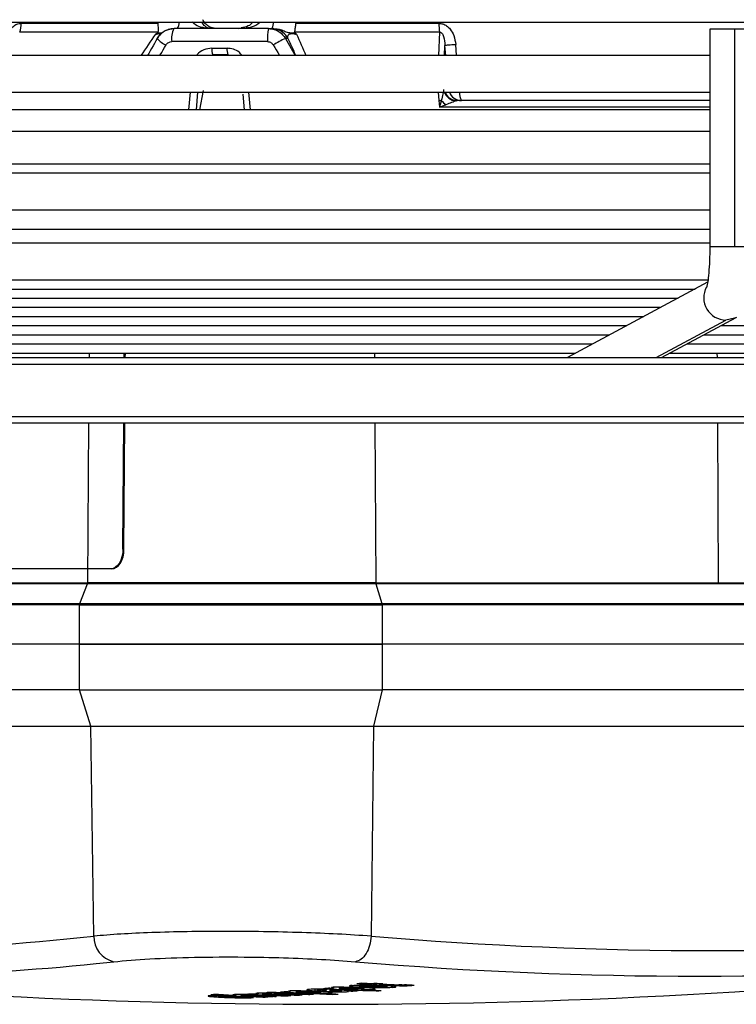
# Model space of a CAD drawing. Units: millimetres. Extents: x 5 to 414, y 3 to 291.
# Drawn here: x 161 to 165, y 96 to 101 of the extents above; entities that cross this region are included whole.
import ezdxf

# ---------------------------------------------------------------- set-up
doc = ezdxf.new("R2010")
doc.units = ezdxf.units.MM

msp = doc.modelspace()

# ---------------------------------------------------------------- linework, layer by layer
at = {"color": 7, "linetype": 'Continuous', "lineweight": 25}
for p, q in [((150.5595, 100.5601), (171.3115, 100.5601)), ((160.8742, 100.5534), (161.5694, 100.5534)), ((162.2722, 100.5534), (163.001, 100.5534)), ((161.5704, 100.508), (160.8666, 100.508)), ((161.6529, 100.5268), (161.6507, 100.5257)), ((162.1333, 100.5268), (161.6529, 100.5268)), ((162.1333, 100.5268), (162.1467, 100.5268)), ((162.1724, 100.5254), (162.1723, 100.5246)), ((163.0036, 100.508), (162.266, 100.508)), ((164.3798, 100.5234), (164.3798, 99.4156)), ((164.508, 100.5234), (164.3798, 100.5234)), ((164.6065, 100.5234), (164.508, 100.5234)), ((164.508, 99.4156), (164.508, 100.5234)), ((162.1284, 100.4601), (161.6405, 100.4601)), ((162.2326, 100.4768), (162.2194, 100.4768)), ((163.0289, 100.3901), (163.0312, 100.441)), ((164.3798, 100.3901), (156.5696, 100.3901)), ((161.8447, 100.4268), (161.9224, 100.4268)), ((161.8939, 100.3934), (161.8739, 100.3904)), ((156.5696, 100.2034), (164.3765, 100.2034)), ((161.7726, 100.2034), (161.7648, 100.1134)), ((161.8, 100.2115), (161.7827, 100.1134)), ((162.0117, 100.1134), (162.0047, 100.1934)), ((163.0013, 100.1601), (163.0043, 100.1268)), ((163.0926, 100.16), (163.0827, 100.1611)), ((164.3798, 100.1134), (158.5564, 100.1134)), ((164.3798, 100.0029), (158.0275, 100.0029)), ((164.3798, 99.8367), (157.4986, 99.8367)), ((164.3798, 99.7901), (156.5696, 99.7901)), ((156.5696, 99.6034), (164.3798, 99.6034)), ((164.3798, 99.5043), (156.5696, 99.5043)), ((164.3798, 99.4343), (156.5696, 99.4343)), ((156.679, 99.2477), (164.3723, 99.2477)), ((164.369, 99.2352), (163.6549, 98.8526)), ((156.9341, 99.2011), (164.3053, 99.2011)), ((157.1892, 99.1544), (164.2183, 99.1544)), ((157.4443, 99.1078), (164.1312, 99.1078)), ((157.6995, 99.0612), (164.0442, 99.0612)), ((164.1349, 98.8526), (164.5151, 99.0563)), ((157.9546, 99.0146), (163.9572, 99.0146)), ((164.4372, 99.0146), (169.0212, 99.0146)), ((158.2097, 98.968), (163.8702, 98.968)), ((164.3502, 98.968), (168.621, 98.968)), ((158.4648, 98.9214), (163.7832, 98.9214)), ((164.2632, 98.9214), (168.2208, 98.9214)), ((149.967, 98.8526), (178.1825, 98.8526)), ((158.7199, 98.8747), (163.6962, 98.8747)), ((161.3991, 98.8526), (161.3993, 98.8747)), ((161.4044, 98.8526), (161.4046, 98.8747)), ((164.1761, 98.8747), (167.8207, 98.8747)), ((149.967, 98.5193), (178.1825, 98.5193)), ((161.3924, 97.8768), (161.3968, 98.5193)), ((161.3977, 97.8768), (161.4021, 98.5193)), ((161.3924, 97.8768), (161.3977, 97.8768)), ((161.3308, 97.7768), (158.4088, 97.7768)), ((161.3361, 97.7768), (158.414, 97.7768)), ((161.3361, 97.7768), (161.3308, 97.7768)), ((161.2127, 97.7003), (158.5342, 97.7003)), ((159.8746, 97.7062), (161.2139, 97.7062)), ((161.1729, 97.5998), (161.2127, 97.7003)), ((162.6793, 97.7062), (164.4247, 97.7062)), ((162.6801, 97.7003), (162.7107, 97.5998)), ((166.1709, 97.7003), (162.6801, 97.7003)), ((164.4247, 97.7062), (166.17, 97.7062)), ((161.1717, 97.5939), (158.4932, 97.5939)), ((158.4943, 97.5998), (161.1728, 97.5998)), ((161.1703, 97.3934), (161.1717, 97.5939)), ((162.7107, 97.5998), (166.2015, 97.5998)), ((162.7116, 97.5939), (162.7127, 97.3934)), ((166.2024, 97.5939), (162.7116, 97.5939)), ((161.1703, 97.3934), (158.4918, 97.3934)), ((162.7127, 97.3934), (161.1703, 97.3934)), ((161.1703, 97.1601), (161.1703, 97.3934)), ((161.1704, 97.3934), (162.7127, 97.3934)), ((162.7127, 97.3934), (162.7127, 97.1601)), ((166.2034, 97.3934), (162.7127, 97.3934)), ((161.1703, 97.1601), (158.4918, 97.1601)), ((161.1703, 97.1601), (162.7127, 97.1601)), ((161.229, 96.9752), (161.1703, 97.1601)), ((162.7127, 97.1601), (162.6676, 96.9752)), ((166.2034, 97.1601), (162.7127, 97.1601)), ((158.5505, 96.9752), (161.229, 96.9752)), ((161.2438, 95.907), (161.229, 96.9752)), ((161.229, 96.9752), (162.6676, 96.9752)), ((162.6676, 96.9752), (162.6563, 95.907)), ((162.6676, 96.9752), (166.1584, 96.9752)), ((162.2349, 95.6257), (162.2453, 95.6239)), ((162.274, 95.6288), (162.274, 95.6224)), ((162.3685, 95.6374), (162.3685, 95.6288)), ((162.3819, 95.6377), (162.3819, 95.6324)), ((162.4514, 95.636), (162.4514, 95.627)), ((162.4541, 95.6442), (162.4649, 95.6421)), ((162.4628, 95.6355), (162.4628, 95.6318)), ((162.4649, 95.6457), (162.4649, 95.6421)), ((162.4936, 95.6479), (162.4936, 95.6407)), ((162.5332, 95.6245), (162.5404, 95.6255)), ((162.5333, 95.632), (162.5333, 95.6285)), ((162.5619, 95.6308), (162.5619, 95.6277)), ((162.6346, 95.6675), (162.6346, 95.6632)), ((162.6474, 95.6528), (162.6652, 95.6538)), ((162.6592, 95.6661), (162.6592, 95.6596)), ((162.673, 95.6674), (162.673, 95.6611)), ((162.6814, 95.6318), (162.6814, 95.6283)), ((162.6994, 95.6667), (162.6994, 95.664)), ((162.7351, 95.6496), (162.7351, 95.6543)), ((162.7822, 95.649), (162.7814, 95.6505)), ((161.935, 95.5999), (161.935, 95.5966)), ((161.9403, 95.6024), (161.9403, 95.6002)), ((162.0074, 95.5959), (162.0074, 95.5962)), ((162.0076, 95.5961), (162.0076, 95.596)), ((162.0687, 95.6144), (162.0803, 95.6126)), ((162.0803, 95.6164), (162.0803, 95.6126)), ((162.1046, 95.6167), (162.1046, 95.6114)), ((162.1103, 95.6115), (162.1063, 95.612)), ((162.1238, 95.618), (162.1339, 95.6162)), ((162.1339, 95.62), (162.1339, 95.6162)), ((162.1622, 95.6205), (162.1622, 95.6151)), ((162.1673, 95.6152), (162.1636, 95.6157)), ((162.1644, 95.5992), (162.1723, 95.5999)), ((162.2205, 95.6057), (162.2205, 95.6029)), ((162.2784, 95.6094), (162.2784, 95.6065)), ((162.3363, 95.6133), (162.3363, 95.6103)), ((162.4618, 95.6136), (162.4618, 95.6105))]:
    msp.add_line(p, q, dxfattribs=at)
at = {"color": 8, "linetype": 'Continuous', "lineweight": 25}
for p, q in [((161.8001, 100.559), (162.0617, 100.559)), ((163.0036, 100.508), (162.9982, 100.3901)), ((162.2194, 100.4768), (162.2695, 100.3901)), ((163.0357, 100.3901), (163.0312, 100.441)), ((163.0913, 100.3901), (163.0866, 100.445)), ((161.7339, 100.2034), (161.7261, 100.1134)), ((162.0417, 100.1134), (162.0338, 100.2034)), ((162.9973, 100.2034), (163.0013, 100.1601)), ((164.508, 99.4156), (164.3798, 99.4156)), ((164.6065, 99.4156), (164.508, 99.4156)), ((164.1069, 98.8526), (164.4626, 99.0432)), ((161.2218, 98.8526), (161.222, 98.8747)), ((162.6731, 98.8747), (162.6732, 98.8526)), ((164.4186, 98.8526), (164.4184, 98.8747)), ((149.9406, 98.8193), (178.2158, 98.8193)), ((149.9406, 98.5526), (178.2158, 98.5526)), ((161.2139, 97.7062), (161.2195, 98.5193)), ((162.675, 98.5193), (162.6793, 97.7062)), ((164.4247, 97.7062), (164.4203, 98.5193)), ((161.2555, 95.7674), (161.3452, 95.7769)), ((162.3347, 95.6351), (162.3347, 95.6315)), ((162.388, 95.6378), (162.388, 95.6336)), ((162.4165, 95.6308), (162.4165, 95.6264)), ((162.421, 95.6374), (162.421, 95.6339)), ((162.4293, 95.6371), (162.4293, 95.6332)), ((162.4449, 95.6364), (162.4449, 95.6246)), ((162.4552, 95.6359), (162.4552, 95.6297)), ((162.4707, 95.6314), (162.4707, 95.6351)), ((162.4958, 95.6272), (162.4958, 95.6233)), ((162.5017, 95.6335), (162.5017, 95.6295)), ((162.6813, 95.6545), (162.6813, 95.6497)), ((162.7068, 95.6549), (162.7068, 95.651)), ((162.727, 95.6546), (162.727, 95.6507)), ((162.7351, 95.6543), (162.7351, 95.6496)), ((162.7672, 95.6524), (162.7672, 95.6463)), ((162.7715, 95.6561), (162.7715, 95.6603)), ((162.8141, 95.6586), (162.8141, 95.6545)), ((162.8396, 95.6596), (162.8396, 95.6548)), ((162.8609, 95.6586), (162.8609, 95.6563)), ((161.884, 95.6039), (161.884, 95.6012)), ((162.1091, 95.6167), (162.1091, 95.6131)), ((162.1635, 95.6157), (162.1635, 95.612)), ((162.1668, 95.6205), (162.1668, 95.6169))]:
    msp.add_line(p, q, dxfattribs=at)
at = {"color": 7, "linetype": 'Continuous', "lineweight": 25, "flags": 128}
for points in [[(162.172, 100.5235), (162.1597, 100.5259), (162.1467, 100.5268)], [(161.5673, 100.4768), (161.56, 100.464), (161.5528, 100.4512), (161.5455, 100.4384), (161.5383, 100.4257), (161.531, 100.4129), (161.5238, 100.4001), (161.5181, 100.3901)], [(161.9265, 100.3934), (161.9168, 100.3934), (161.9072, 100.3934), (161.8975, 100.3934), (161.8879, 100.3934), (161.8782, 100.3934), (161.8686, 100.3934), (161.859, 100.3934), (161.8493, 100.3934)], [(164.3798, 100.1601), (164.3299, 100.1601), (164.0327, 100.1601), (163.7266, 100.1601), (163.4131, 100.1601), (163.0942, 100.1601)], [(161.3924, 97.8768), (161.3911, 97.8573), (161.3875, 97.8386), (161.3817, 97.8213), (161.3741, 97.8061), (161.3648, 97.7937), (161.3542, 97.7845), (161.3427, 97.7788), (161.3308, 97.7768)], [(161.3361, 97.7768), (161.348, 97.7787), (161.3595, 97.7844), (161.37, 97.7936), (161.3794, 97.8061), (161.387, 97.8212), (161.3928, 97.8385), (161.3964, 97.8573), (161.3977, 97.8768)], [(162.4628, 95.6318), (162.4638, 95.6318), (162.4648, 95.6317), (162.4657, 95.6317), (162.4667, 95.6316), (162.4677, 95.6316), (162.4687, 95.6315), (162.4697, 95.6315), (162.4707, 95.6314)], [(162.5895, 95.6301), (162.5884, 95.6301), (162.5872, 95.6302), (162.5861, 95.6302), (162.5849, 95.6303), (162.5838, 95.6304), (162.5826, 95.6304), (162.5815, 95.6305), (162.5804, 95.6305)], [(162.6354, 95.6521), (162.635, 95.6521), (162.6346, 95.6521), (162.6342, 95.6521), (162.6338, 95.6521), (162.6334, 95.652), (162.633, 95.652), (162.6326, 95.652), (162.6322, 95.652)], [(162.6474, 95.6528), (162.6459, 95.6527), (162.6444, 95.6526), (162.6429, 95.6526), (162.6414, 95.6525), (162.6399, 95.6524), (162.6384, 95.6523), (162.6369, 95.6522), (162.6354, 95.6521)], [(162.2151, 95.6161), (162.216, 95.6161), (162.2169, 95.616), (162.2178, 95.616), (162.2186, 95.6159), (162.2195, 95.6159), (162.2204, 95.6158), (162.2213, 95.6158), (162.2222, 95.6158)]]:
    msp.add_lwpolyline(points, dxfattribs=at)
at = {"color": 8, "linetype": 'Continuous', "lineweight": 25, "flags": 128}
for points in [[(161.5809, 100.3901), (161.5822, 100.3923), (161.5896, 100.4051), (161.5969, 100.4179), (161.6043, 100.4307), (161.6117, 100.4434)], [(162.1577, 100.4434), (162.1652, 100.4307), (162.1727, 100.4179), (162.1802, 100.4051), (162.1877, 100.3923), (162.189, 100.3901)], [(164.3798, 100.1268), (164.2795, 100.1268), (163.9724, 100.1268), (163.6562, 100.1268), (163.3328, 100.1268), (163.0043, 100.1268)], [(164.5157, 99.0567), (164.5056, 99.0518), (164.4626, 99.0432)]]:
    msp.add_lwpolyline(points, dxfattribs=at)
at = {"color": 7, "linetype": 'Continuous', "lineweight": 25}
for centre, radius, start, end in [((160.7403, 100.5523), 0.1339, 340.6475, 0.4433), ((163.3662, 100.5519), 0.3652, 179.7698, 186.909), ((162.3573, 100.4767), 0.2295, 167.3913, 184.1422), ((161.6483, 100.5384), 0.1018, 217.2644, 248.887), ((162.5088, 99.8671), 0.6748, 115.3909, 121.3497), ((161.9079, 100.4186), 0.0638, 172.6353, 203.2465), ((161.994, 100.4186), 0.0721, 173.4581, 200.4026), ((163.1163, 100.2263), 0.0662, 200.1982, 269.8273), ((162.7766, 102.6262), 2.4763, 275.2051, 275.4817), ((163.1457, 100.2797), 0.1778, 221.7942, 232.3224), ((159.9046, 108.0842), 12.2506, 271.09583, 276.27603), ((161.3745, 95.9043), 0.1307, 178.7988, 257.0275), ((164.4017, 116.6224), 20.7888, 265.18391, 274.81609), ((162.4491, 128.8934), 33.3333, 263.33423, 270), ((162.4491, 128.8934), 33.3333, 270, 276.66568), ((164.328, 116.5755), 20.8723, 265.18391, 274.81609), ((160.0006, 108.0013), 12.2981, 271.28566, 275.85683), ((161.3011, 107.995), 12.4038, 274.12694, 274.24364), ((163.3652, 116.587), 20.993, 266.87002, 266.94215), ((161.3615, 108.0096), 12.4217, 274.6496, 274.77178), ((161.2983, 108.029), 12.4378, 275.14338, 275.25994), ((163.5592, 116.5861), 20.9762, 266.86848, 267.60148), ((161.6078, 101.1145), 5.543, 278.4055, 278.4974), ((163.5848, 116.5937), 20.9815, 266.8683, 266.94048), ((163.537, 116.5873), 20.9794, 267.04985, 267.21628), ((163.5397, 116.4407), 20.8331, 267.1892, 267.2626), ((161.4919, 108.0156), 12.4341, 274.93655, 275.0642), ((161.2422, 108.0726), 12.4787, 276.16661, 276.28853), ((163.7809, 116.6034), 20.9716, 266.72448, 266.86646), ((163.5854, 116.5826), 20.9703, 267.32245, 267.60134), ((163.8073, 116.6045), 20.9698, 266.7242, 266.86619), ((161.2945, 108.0667), 12.4757, 276.10254, 276.16607), ((163.767, 116.6001), 20.9698, 266.8666, 266.97172), ((161.3546, 108.0583), 12.4705, 275.92588, 276.04782), ((161.4278, 108.0443), 12.4599, 275.64248, 275.76447), ((161.333, 108.0654), 12.4764, 276.10217, 276.16569), ((161.2936, 108.0752), 12.4843, 276.28798, 276.36384), ((162.7133, 94.7797), 0.8754, 92.1959, 93.1488), ((163.7806, 116.5967), 20.9649, 266.97158, 267.2413), ((163.8236, 116.6024), 20.9659, 266.86601, 266.97116), ((161.5663, 108.0209), 12.4427, 275.14139, 275.26345), ((161.332, 108.0739), 12.485, 276.28759, 276.36345), ((163.807, 116.5978), 20.9631, 266.97132, 267.24007), ((163.8232, 116.5936), 20.9571, 267.29938, 267.40502), ((161.2317, 107.9648), 12.3694, 272.81821, 272.94064), ((163.0574, 116.5772), 21.0022, 266.67657, 267.39898), ((163.0841, 116.5825), 21.0062, 266.67647, 266.95014), ((161.3783, 107.9527), 12.3653, 272.41731, 272.60481), ((161.4136, 107.9527), 12.3671, 272.41633, 272.72709), ((161.4418, 107.9535), 12.3692, 272.59943, 272.72183), ((161.3025, 107.9742), 12.3829, 273.35666, 273.47346), ((163.1735, 116.5775), 20.9962, 266.87119, 267.39851), ((163.1989, 116.5828), 21, 266.87107, 266.94661), ((163.0826, 116.5713), 20.995, 267.30721, 267.39892), ((161.4961, 107.9561), 12.3744, 272.81706, 272.93516), ((163.1998, 116.5755), 20.9926, 267.12369, 267.39841), ((163.2313, 116.5766), 20.9918, 267.08427, 267.39825), ((163.3396, 116.5795), 20.9874, 266.87015, 267.60276), ((163.2576, 116.5769), 20.9903, 267.12436, 267.39812), ((161.4955, 107.9682), 12.3865, 273.35569, 273.47801), ((163.2892, 116.578), 20.9894, 267.0859, 267.39795), ((163.3156, 116.579), 20.9885, 267.05826, 267.39781), ((161.495, 107.975), 12.3933, 273.62384, 273.74614), ((161.4946, 107.9823), 12.4006, 273.89235, 274.01461), ((163.3658, 116.5759), 20.9818, 267.32392, 267.60266), ((161.5691, 107.987), 12.4086, 274.12534, 274.24755)]:
    msp.add_arc(centre, radius, start, end, dxfattribs=at)
at = {"color": 8, "linetype": 'Continuous', "lineweight": 25}
for centre, radius, start, end in [((161.6311, 100.5574), 0.0481, 320.492, 3.2305), ((162.0527, 100.5563), 0.1056, 343.7965, 2.0927), ((161.7663, 100.4741), 0.1266, 155.9892, 186.363), ((162.1464, 100.4277), 0.0992, 29.6922, 75.0826), ((163.0925, 100.2272), 0.0684, 200.3277, 266.4335), ((163.0943, 100.2262), 0.0661, 200.1508, 269.8747), ((163.1695, 100.1953), 0.0639, 172.7141, 213.4385), ((164.463, 99.157), 0.1138, 151.5258, 269.7972)]:
    msp.add_arc(centre, radius, start, end, dxfattribs=at)
for centre, major_axis, ratio, start_param, end_param in [((161.0721, 99.7762), (1.2139, 1.7637), 0.004616, 1.152639, 1.218434), ((162.62, 99.7801), (-0.7889, 1.7584), 0.011319, 1.145494, 1.211456)]:
    msp.add_ellipse(centre, major_axis=major_axis, ratio=ratio, start_param=start_param, end_param=end_param, dxfattribs=at)
at = {"color": 7, "linetype": 'Continuous', "lineweight": 25}
for centre, major_axis, ratio, start_param, end_param in [((163.0012, 100.1272), (0.0894, 0.033), 0.01537, 4.740543, 5.118432), ((163.1041, 100.1262), (-0.0166, 0.0323), 0.609345, 5.979404, 6.244896), ((162.9139, 95.5271), (0.6013, -0.0967), 0.089748, 2.565432, 2.644658), ((161.7611, 95.6043), (0.6684, 0.0288), 0.009394, 6.194634, 6.307917), ((161.9497, 95.6351), (0.5132, -0.0031), 0.027347, 6.109604, 6.264231), ((162.7224, 95.6528), (0.129, -0.0002), 0.03115, 2.849394, 3.174735), ((162.5849, 95.6654), (0.0812, -0.0045), 0.164175, 5.153484, 5.343423), ((162.5193, 95.641), (0.2158, 0.0087), 0.024761, 0.001433, 0.273553), ((162.8599, 95.6673), (0.0533, 0.0079), 0.072476, 3.594555, 3.986544), ((162.7595, 95.7045), (0.161, -0.0212), 0.282139, 5.095995, 5.270416), ((162.6947, 95.6745), (0.1854, -0.0124), 0.087043, 5.615182, 5.829449), ((162.9279, 95.5065), (1.1105, -0.0933), 0.025772, 2.821538, 2.943433), ((-14.7581, 97.308), (176.7659, -1.7119), 0.000453, 6.27475, 6.281989), ((161.597, 95.6072), (0.4607, -0.0123), 0.017275, 6.043458, 6.299353)]:
    msp.add_ellipse(centre, major_axis=major_axis, ratio=ratio, start_param=start_param, end_param=end_param, dxfattribs=at)
for points, knots in [([(160.794, 100.445), (160.7959, 100.4585), (160.7993, 100.4829), (160.8128, 100.5139), (160.8303, 100.5363), (160.8512, 100.5508), (160.8668, 100.5525), (160.8742, 100.5534)], [0, 0, 0, 0, 0.267064, 0.487474, 0.66552, 0.842812, 1, 1, 1, 1]), ([(161.5694, 100.5534), (161.5704, 100.5449), (161.5724, 100.5279), (161.5711, 100.5146), (161.5704, 100.508)], [0, 0, 0, 0, 0.501497, 1, 1, 1, 1]), ([(161.8723, 100.5268), (161.862, 100.5277), (161.8439, 100.5294), (161.8228, 100.5407), (161.8105, 100.5525), (161.8036, 100.5617), (161.8007, 100.5687), (161.7994, 100.5719)], [0, 0, 0, 0, 0.392114, 0.685289, 0.80778, 0.91139, 1, 1, 1, 1]), ([(162.0518, 100.559), (162.0516, 100.5587), (162.046, 100.549), (162.0263, 100.5353), (162.0063, 100.532), (161.9941, 100.5301)], [0, 0, 0, 0, 0.010709, 0.397875, 1, 1, 1, 1]), ([(162.2722, 100.5534), (162.2712, 100.5476), (162.2696, 100.5382), (162.2682, 100.5258), (162.267, 100.5162), (162.2663, 100.5107), (162.266, 100.508)], [0, 0, 0, 0, 0.343658, 0.564215, 0.782978, 1, 1, 1, 1]), ([(163.001, 100.5534), (163.0077, 100.5528), (163.0216, 100.5516), (163.0418, 100.541), (163.0621, 100.5214), (163.08, 100.4887), (163.0842, 100.4607), (163.0866, 100.445)], [0, 0, 0, 0, 0.132757, 0.277426, 0.443382, 0.688245, 1, 1, 1, 1]), ([(161.5668, 100.5033), (161.565, 100.5023), (161.5619, 100.5004), (161.5589, 100.4984), (161.5576, 100.4975)], [0, 0, 0, 0, 0.556137, 1, 1, 1, 1]), ([(161.6213, 100.5203), (161.6147, 100.5179), (161.6001, 100.5124), (161.5808, 100.4971), (161.5713, 100.4828), (161.5665, 100.4757)], [0, 0, 0, 0, 0.2934, 0.647082, 1, 1, 1, 1]), ([(161.5704, 100.508), (161.5701, 100.507), (161.5695, 100.5052), (161.5676, 100.5039), (161.5668, 100.5033)], [0, 0, 0, 0, 0.558297, 1, 1, 1, 1]), ([(161.5673, 100.4768), (161.5728, 100.4848), (161.5839, 100.5008), (161.6129, 100.5213), (161.6378, 100.5247), (161.6529, 100.5268)], [0, 0, 0, 0, 0.280588, 0.561222, 1, 1, 1, 1]), ([(161.6507, 100.5257), (161.642, 100.5254), (161.6318, 100.5251), (161.6227, 100.521), (161.6213, 100.5203)], [0, 0, 0, 0, 0.8533468, 1, 1, 1, 1]), ([(162.1333, 100.5268), (162.143, 100.5259), (162.1624, 100.5242), (162.1946, 100.5091), (162.21, 100.489), (162.2194, 100.4768)], [0, 0, 0, 0, 0.280643, 0.561287, 1, 1, 1, 1]), ([(162.1541, 100.5268), (162.1524, 100.5268), (162.1492, 100.5268), (162.1475, 100.5268), (162.1467, 100.5268)], [0, 0, 0, 0, 0.54856, 1, 1, 1, 1]), ([(162.2326, 100.4768), (162.232, 100.4808), (162.2309, 100.4883), (162.2352, 100.4965), (162.2442, 100.5005), (162.2535, 100.5016), (162.2652, 100.5004), (162.2725, 100.4985), (162.2764, 100.4975)], [0, 0, 0, 0, 0.3090153, 0.5760398, 0.6878316, 0.7874967, 0.8874603, 1, 1, 1, 1]), ([(162.2685, 100.5033), (162.2676, 100.5041), (162.266, 100.5054), (162.266, 100.5072), (162.266, 100.508)], [0, 0, 0, 0, 0.5597, 1, 1, 1, 1]), ([(162.2764, 100.4975), (162.2749, 100.4986), (162.2724, 100.5006), (162.2697, 100.5025), (162.2685, 100.5033)], [0, 0, 0, 0, 0.5611404, 1, 1, 1, 1]), ([(163.0036, 100.508), (163.0047, 100.5081), (163.0069, 100.5083), (163.0103, 100.5074), (163.0134, 100.5055), (163.0173, 100.5019), (163.0214, 100.4953), (163.0295, 100.4749), (163.0304, 100.4562), (163.0312, 100.441)], [0, 0, 0, 0, 0.039971, 0.079109, 0.120977, 0.168529, 0.269548, 0.402907, 1, 1, 1, 1]), ([(161.6117, 100.4434), (161.6135, 100.4461), (161.6173, 100.4515), (161.6271, 100.4583), (161.6354, 100.4594), (161.6405, 100.4601)], [0, 0, 0, 0, 0.279264, 0.559745, 1, 1, 1, 1]), ([(162.1284, 100.4601), (162.1317, 100.4598), (162.1382, 100.4593), (162.1492, 100.4542), (162.1545, 100.4475), (162.1577, 100.4434)], [0, 0, 0, 0, 0.281788, 0.562896, 1, 1, 1, 1]), ([(163.025, 100.2174), (163.0247, 100.2145), (163.0237, 100.2075), (163.0197, 100.1882), (163.0158, 100.172), (163.0132, 100.1612)], [0, 0, 0, 0, 0.1925, 0.462235, 1, 1, 1, 1]), ([(163.0132, 100.1612), (163.0122, 100.1574), (163.0106, 100.1512), (163.0084, 100.1423), (163.0063, 100.1346), (163.005, 100.1294), (163.0043, 100.1268)], [0, 0, 0, 0, 0.330547, 0.549585, 0.772721, 1, 1, 1, 1]), ([(163.0883, 100.1589), (163.0854, 100.1578), (163.0792, 100.1552), (163.0615, 100.1483), (163.0468, 100.1427), (163.037, 100.139)], [0, 0, 0, 0, 0.218481, 0.482611, 1, 1, 1, 1]), ([(164.3798, 99.4156), (164.3798, 99.4035), (164.3796, 99.3683), (164.3773, 99.3121), (164.3727, 99.258), (164.3679, 99.2246), (164.3642, 99.2097), (164.3644, 99.2102), (164.3644, 99.2103)], [0, 0, 0, 0, 0.125816, 0.366499, 0.603993, 0.800773, 0.948425, 1, 1, 1, 1]), ([(162.6801, 97.7003), (162.6234, 97.7003), (162.51, 97.7003), (162.3154, 97.7003), (162.112, 97.7003), (161.9056, 97.7003), (161.7044, 97.7003), (161.5168, 97.7003), (161.3471, 97.7003), (161.2575, 97.7003), (161.2128, 97.7003)], [0, 0, 0, 0, 0.125, 0.25, 0.375, 0.5, 0.625, 0.75, 0.875, 1, 1, 1, 1]), ([(162.6563, 95.907), (162.6005, 95.9107), (162.4913, 95.9179), (162.3034, 95.9255), (162.1089, 95.9302), (161.9104, 95.9318), (161.717, 95.9302), (161.5377, 95.9255), (161.374, 95.9179), (161.2879, 95.9107), (161.2438, 95.907)], [0, 0, 0, 0, 0.12784, 0.250034, 0.375934, 0.500148, 0.624313, 0.750154, 0.872251, 1, 1, 1, 1]), ([(161.3452, 95.7769), (161.4032, 95.7821), (161.519, 95.7926), (161.7536, 95.8007), (161.9906, 95.8019), (162.2115, 95.7975), (162.4071, 95.7895), (162.5194, 95.7811), (162.5756, 95.7769)], [0, 0, 0, 0, 0.186857, 0.373304, 0.559556, 0.706139, 0.852946, 1, 1, 1, 1]), ([(162.2429, 95.6279), (162.2394, 95.6275), (162.2341, 95.627), (162.2347, 95.6264), (162.2349, 95.6262)], [0, 0, 0, 0, 0.644569, 1, 1, 1, 1]), ([(162.2975, 95.6288), (162.286, 95.6289), (162.2699, 95.629), (162.2518, 95.6284), (162.2459, 95.628), (162.2429, 95.6279)], [0, 0, 0, 0, 0.560349, 0.780208, 1, 1, 1, 1]), ([(162.2793, 95.6249), (162.2815, 95.625), (162.2859, 95.6253), (162.297, 95.6255), (162.3054, 95.6255), (162.3105, 95.6254)], [0, 0, 0, 0, 0.279581, 0.558617, 1, 1, 1, 1]), ([(162.2975, 95.6288), (162.3047, 95.6287), (162.3205, 95.6284), (162.3507, 95.6274), (162.3717, 95.6264), (162.3855, 95.6258)], [0, 0, 0, 0, 0.2206354, 0.4848857, 1, 1, 1, 1]), ([(162.3105, 95.6254), (162.3166, 95.6253), (162.3267, 95.6251), (162.3394, 95.6246), (162.3497, 95.6242), (162.3562, 95.6239), (162.3595, 95.6237)], [0, 0, 0, 0, 0.34091, 0.559691, 0.780586, 1, 1, 1, 1]), ([(162.328, 95.6337), (162.3279, 95.6335), (162.3278, 95.633), (162.3293, 95.6325), (162.3315, 95.632), (162.3336, 95.6316), (162.3347, 95.6315)], [0, 0, 0, 0, 0.320898, 0.536773, 0.762286, 1, 1, 1, 1]), ([(162.3426, 95.6359), (162.3401, 95.6357), (162.3361, 95.6353), (162.3319, 95.6347), (162.3291, 95.6342), (162.3284, 95.6339), (162.328, 95.6337)], [0, 0, 0, 0, 0.341624, 0.562196, 0.781197, 1, 1, 1, 1]), ([(162.3347, 95.6315), (162.3374, 95.6311), (162.342, 95.6306), (162.3507, 95.6299), (162.3591, 95.6294), (162.3653, 95.629), (162.3685, 95.6288)], [0, 0, 0, 0, 0.314965, 0.528108, 0.755288, 1, 1, 1, 1]), ([(162.3895, 95.6378), (162.3842, 95.6378), (162.3737, 95.6376), (162.3571, 95.637), (162.3481, 95.6363), (162.3426, 95.6359)], [0, 0, 0, 0, 0.278151, 0.557468, 1, 1, 1, 1]), ([(162.3949, 95.631), (162.3926, 95.6312), (162.389, 95.6314), (162.3851, 95.6318), (162.3826, 95.6321), (162.3822, 95.6324), (162.3819, 95.6325)], [0, 0, 0, 0, 0.368788, 0.593489, 0.802942, 1, 1, 1, 1]), ([(162.382, 95.6325), (162.3821, 95.6327), (162.3821, 95.6329), (162.3835, 95.6331), (162.3854, 95.6334), (162.3871, 95.6336), (162.388, 95.6336)], [0, 0, 0, 0, 0.28802, 0.516413, 0.75191, 1, 1, 1, 1]), ([(162.4499, 95.6212), (162.4403, 95.6221), (162.4231, 95.6239), (162.3971, 95.6252), (162.3855, 95.6258)], [0, 0, 0, 0, 0.557263, 1, 1, 1, 1]), ([(162.388, 95.6336), (162.3903, 95.6338), (162.395, 95.6342), (162.4049, 95.6344), (162.4141, 95.6342), (162.4187, 95.634), (162.421, 95.6339)], [0, 0, 0, 0, 0.282282, 0.558976, 0.777946, 1, 1, 1, 1]), ([(162.4181, 95.6311), (162.416, 95.6307), (162.4126, 95.6302), (162.4089, 95.6295), (162.4065, 95.6289), (162.4061, 95.6285), (162.406, 95.6283)], [0, 0, 0, 0, 0.361292, 0.591852, 0.808707, 1, 1, 1, 1]), ([(162.406, 95.6283), (162.4063, 95.6281), (162.4069, 95.6277), (162.4097, 95.6272), (162.4127, 95.6268), (162.4153, 95.6266), (162.4165, 95.6264)], [0, 0, 0, 0, 0.337726, 0.557711, 0.778911, 1, 1, 1, 1]), ([(162.4572, 95.6357), (162.4524, 95.636), (162.4444, 95.6364), (162.4331, 95.6369), (162.4238, 95.6373), (162.4174, 95.6375), (162.4144, 95.6376)], [0, 0, 0, 0, 0.3593657, 0.5893723, 0.809538, 1, 1, 1, 1]), ([(162.4165, 95.6264), (162.421, 95.6261), (162.4293, 95.6254), (162.4399, 95.6249), (162.4449, 95.6246)], [0, 0, 0, 0, 0.5345499, 1, 1, 1, 1]), ([(162.421, 95.6339), (162.4223, 95.6338), (162.4243, 95.6337), (162.4267, 95.6336), (162.4284, 95.6334), (162.429, 95.6333), (162.4293, 95.6332)], [0, 0, 0, 0, 0.343473, 0.564173, 0.782839, 1, 1, 1, 1]), ([(162.4644, 95.6271), (162.4612, 95.6273), (162.4549, 95.6277), (162.4496, 95.6286), (162.453, 95.6293), (162.4552, 95.6297)], [0, 0, 0, 0, 0.281845, 0.559865, 1, 1, 1, 1]), ([(162.4625, 95.6466), (162.4593, 95.6463), (162.4539, 95.6457), (162.4542, 95.645), (162.4544, 95.6447)], [0, 0, 0, 0, 0.601481, 1, 1, 1, 1]), ([(162.5171, 95.6481), (162.5055, 95.6481), (162.4895, 95.6481), (162.4714, 95.6474), (162.4654, 95.6469), (162.4625, 95.6466)], [0, 0, 0, 0, 0.560342, 0.780203, 1, 1, 1, 1]), ([(162.4982, 95.6273), (162.4958, 95.6271), (162.491, 95.6268), (162.4804, 95.6266), (162.4715, 95.6268), (162.4668, 95.627), (162.4644, 95.6271)], [0, 0, 0, 0, 0.280098, 0.554444, 0.775101, 1, 1, 1, 1]), ([(162.4707, 95.6314), (162.4752, 95.6312), (162.4824, 95.6308), (162.4911, 95.6303), (162.4972, 95.6299), (162.5003, 95.6297), (162.5017, 95.6295)], [0, 0, 0, 0, 0.402153, 0.625949, 0.824249, 1, 1, 1, 1]), ([(162.4989, 95.6436), (162.497, 95.6433), (162.4931, 95.6429), (162.4936, 95.6418), (162.4991, 95.6412), (162.5028, 95.6408)], [0, 0, 0, 0, 0.260876, 0.515196, 1, 1, 1, 1]), ([(162.5017, 95.6295), (162.5032, 95.6293), (162.5061, 95.6289), (162.506, 95.6281), (162.5012, 95.6276), (162.4982, 95.6273)], [0, 0, 0, 0, 0.280934, 0.559748, 1, 1, 1, 1]), ([(162.4989, 95.6436), (162.5011, 95.6437), (162.5055, 95.6441), (162.5166, 95.6444), (162.5249, 95.6444), (162.5301, 95.6444)], [0, 0, 0, 0, 0.279588, 0.558624, 1, 1, 1, 1]), ([(162.5357, 95.6385), (162.5313, 95.6387), (162.5241, 95.6391), (162.5152, 95.6397), (162.5086, 95.6402), (162.5047, 95.6406), (162.5028, 95.6408)], [0, 0, 0, 0, 0.360665, 0.581913, 0.794668, 1, 1, 1, 1]), ([(162.5171, 95.6481), (162.5243, 95.648), (162.5401, 95.6479), (162.5703, 95.6469), (162.5913, 95.646), (162.6051, 95.6453)], [0, 0, 0, 0, 0.220614, 0.484858, 1, 1, 1, 1]), ([(162.5301, 95.6444), (162.5362, 95.6443), (162.5463, 95.6441), (162.559, 95.6436), (162.5693, 95.6432), (162.5758, 95.6429), (162.5791, 95.6427)], [0, 0, 0, 0, 0.340901, 0.55968, 0.780582, 1, 1, 1, 1]), ([(162.5411, 95.6262), (162.5413, 95.6263), (162.5424, 95.6271), (162.5375, 95.6279), (162.5333, 95.6285)], [0, 0, 0, 0, 0.143287, 1, 1, 1, 1]), ([(162.5333, 95.6285), (162.5363, 95.6284), (162.5413, 95.6282), (162.5486, 95.628), (162.555, 95.6278), (162.5596, 95.6277), (162.5619, 95.6277)], [0, 0, 0, 0, 0.33546, 0.552614, 0.774349, 1, 1, 1, 1]), ([(162.577, 95.6371), (162.5691, 95.6373), (162.5544, 95.6376), (162.5416, 95.6382), (162.5357, 95.6385)], [0, 0, 0, 0, 0.538836, 1, 1, 1, 1]), ([(162.5447, 95.6314), (162.5492, 95.6312), (162.556, 95.6309), (162.5659, 95.6306), (162.5733, 95.6305), (162.5781, 95.6305), (162.5804, 95.6305)], [0, 0, 0, 0, 0.411996, 0.636533, 0.831487, 1, 1, 1, 1]), ([(162.5596, 95.6562), (162.5539, 95.6555), (162.5439, 95.6542), (162.5461, 95.6529), (162.5471, 95.6523)], [0, 0, 0, 0, 0.560148, 1, 1, 1, 1]), ([(162.5471, 95.6523), (162.5493, 95.6518), (162.5529, 95.651), (162.5625, 95.65), (162.5719, 95.6493), (162.579, 95.6489), (162.5826, 95.6487)], [0, 0, 0, 0, 0.336331, 0.556478, 0.778242, 1, 1, 1, 1]), ([(162.5596, 95.6562), (162.5649, 95.6567), (162.5745, 95.6576), (162.5934, 95.6584), (162.6153, 95.6587), (162.6417, 95.6584), (162.6588, 95.6577), (162.6685, 95.6573)], [0, 0, 0, 0, 0.1959917, 0.3558808, 0.5086179, 0.7226319, 1, 1, 1, 1]), ([(162.6156, 95.6378), (162.6131, 95.6376), (162.6082, 95.6372), (162.598, 95.6369), (162.5874, 95.6369), (162.5806, 95.637), (162.577, 95.6371)], [0, 0, 0, 0, 0.252471, 0.500041, 0.729747, 1, 1, 1, 1]), ([(162.5791, 95.6427), (162.5839, 95.6425), (162.5919, 95.6421), (162.602, 95.6414), (162.6098, 95.6408), (162.6139, 95.6403), (162.616, 95.6401)], [0, 0, 0, 0, 0.340531, 0.560163, 0.780384, 1, 1, 1, 1]), ([(162.5826, 95.6487), (162.5918, 95.6483), (162.6046, 95.6477), (162.624, 95.6475), (162.6325, 95.6476), (162.6367, 95.6477)], [0, 0, 0, 0, 0.565991, 0.784132, 1, 1, 1, 1]), ([(162.6022, 95.6517), (162.6006, 95.6518), (162.598, 95.652), (162.5954, 95.6522), (162.594, 95.6525), (162.5937, 95.6527), (162.5935, 95.6528)], [0, 0, 0, 0, 0.358242, 0.57335, 0.784421, 1, 1, 1, 1]), ([(162.5989, 95.6541), (162.6018, 95.6543), (162.6074, 95.6548), (162.6195, 95.655), (162.6312, 95.6549), (162.6383, 95.6546), (162.6421, 95.6545)], [0, 0, 0, 0, 0.257143, 0.501656, 0.727654, 1, 1, 1, 1]), ([(162.6189, 95.6514), (162.6169, 95.6514), (162.6135, 95.6513), (162.609, 95.6514), (162.6054, 95.6516), (162.6033, 95.6517), (162.6022, 95.6517)], [0, 0, 0, 0, 0.335335, 0.554766, 0.777783, 1, 1, 1, 1]), ([(162.6695, 95.6405), (162.6599, 95.6415), (162.6427, 95.6434), (162.6166, 95.6447), (162.6051, 95.6453)], [0, 0, 0, 0, 0.5572585, 1, 1, 1, 1]), ([(162.6058, 95.6352), (162.6182, 95.6351), (162.6354, 95.6349), (162.6568, 95.6356), (162.6634, 95.6361), (162.6667, 95.6364)], [0, 0, 0, 0, 0.562348, 0.781301, 1, 1, 1, 1]), ([(162.616, 95.6401), (162.6175, 95.6399), (162.6205, 95.6395), (162.6218, 95.6388), (162.62, 95.6382), (162.6171, 95.6379), (162.6156, 95.6378)], [0, 0, 0, 0, 0.282316, 0.562035, 0.780602, 1, 1, 1, 1]), ([(162.6367, 95.6477), (162.6419, 95.6478), (162.6507, 95.6481), (162.6621, 95.6486), (162.6719, 95.6491), (162.6781, 95.6495), (162.6813, 95.6497)], [0, 0, 0, 0, 0.321386, 0.537965, 0.763631, 1, 1, 1, 1]), ([(162.7672, 95.6463), (162.7615, 95.6458), (162.7511, 95.6448), (162.7311, 95.6439), (162.7084, 95.6434), (162.6808, 95.6436), (162.663, 95.6443), (162.6529, 95.6447)], [0, 0, 0, 0, 0.202364, 0.365141, 0.516409, 0.725466, 1, 1, 1, 1]), ([(162.6667, 95.6364), (162.6698, 95.6368), (162.6759, 95.6375), (162.6775, 95.6389), (162.6725, 95.6399), (162.6695, 95.6405)], [0, 0, 0, 0, 0.278501, 0.557649, 1, 1, 1, 1]), ([(162.7093, 95.647), (162.7058, 95.6469), (162.6999, 95.6468), (162.6919, 95.6469), (162.6854, 95.6471), (162.6813, 95.6473), (162.6793, 95.6473)], [0, 0, 0, 0, 0.3328677, 0.5521912, 0.7770298, 1, 1, 1, 1]), ([(162.7171, 95.6548), (162.7128, 95.6549), (162.7058, 95.655), (162.6958, 95.6549), (162.6876, 95.6547), (162.6823, 95.6545), (162.6797, 95.6545)], [0, 0, 0, 0, 0.347439, 0.563633, 0.779315, 1, 1, 1, 1]), ([(162.6813, 95.6497), (162.684, 95.6499), (162.6883, 95.6502), (162.6949, 95.6505), (162.7006, 95.6508), (162.7047, 95.6509), (162.7068, 95.651)], [0, 0, 0, 0, 0.340294, 0.559763, 0.78012, 1, 1, 1, 1]), ([(162.7068, 95.651), (162.709, 95.651), (162.7127, 95.6511), (162.718, 95.651), (162.7226, 95.6509), (162.7255, 95.6508), (162.727, 95.6507)], [0, 0, 0, 0, 0.304075, 0.511682, 0.739689, 1, 1, 1, 1]), ([(162.7281, 95.6482), (162.7263, 95.648), (162.7234, 95.6477), (162.7185, 95.6474), (162.7141, 95.6472), (162.7109, 95.6471), (162.7093, 95.647)], [0, 0, 0, 0, 0.350748, 0.56867, 0.783797, 1, 1, 1, 1]), ([(162.7439, 95.654), (162.7411, 95.6541), (162.7364, 95.6543), (162.7295, 95.6546), (162.7235, 95.6547), (162.7192, 95.6548), (162.7171, 95.6548)], [0, 0, 0, 0, 0.340407, 0.560328, 0.780277, 1, 1, 1, 1]), ([(162.7351, 95.6496), (162.735, 95.6495), (162.7347, 95.6492), (162.733, 95.6488), (162.7309, 95.6485), (162.729, 95.6483), (162.7281, 95.6482)], [0, 0, 0, 0, 0.324615, 0.539323, 0.762996, 1, 1, 1, 1]), ([(162.7814, 95.6505), (162.779, 95.651), (162.7749, 95.6518), (162.7649, 95.6527), (162.7551, 95.6534), (162.7476, 95.6538), (162.7439, 95.654)], [0, 0, 0, 0, 0.33681, 0.556943, 0.778453, 1, 1, 1, 1]), ([(162.7672, 95.6463), (162.7709, 95.6467), (162.7777, 95.6475), (162.7809, 95.6483), (162.7823, 95.6487)], [0, 0, 0, 0, 0.52795, 1, 1, 1, 1]), ([(162.7715, 95.6561), (162.7763, 95.6559), (162.7841, 95.6555), (162.7953, 95.6551), (162.8046, 95.6547), (162.8111, 95.6545), (162.8141, 95.6545)], [0, 0, 0, 0, 0.352734, 0.578474, 0.801363, 1, 1, 1, 1]), ([(162.8122, 95.6585), (162.8105, 95.6586), (162.8075, 95.6586), (162.8038, 95.6587), (162.8006, 95.6589), (162.7986, 95.659), (162.7976, 95.659)], [0, 0, 0, 0, 0.328101, 0.549909, 0.776821, 1, 1, 1, 1]), ([(162.8357, 95.6598), (162.8344, 95.6597), (162.8321, 95.6596), (162.8292, 95.6595), (162.827, 95.6593), (162.8256, 95.6592), (162.825, 95.6592)], [0, 0, 0, 0, 0.3639607, 0.5850205, 0.7964967, 1, 1, 1, 1]), ([(162.8609, 95.6563), (162.8626, 95.6565), (162.8653, 95.6568), (162.8688, 95.6572), (162.8716, 95.6576), (162.8734, 95.6579), (162.8743, 95.658)], [0, 0, 0, 0, 0.345967, 0.564578, 0.782954, 1, 1, 1, 1]), ([(161.8396, 95.6036), (161.836, 95.6034), (161.8286, 95.603), (161.8241, 95.6019), (161.8297, 95.601), (161.8331, 95.6005)], [0, 0, 0, 0, 0.280823, 0.560183, 1, 1, 1, 1]), ([(161.8331, 95.6005), (161.8421, 95.5997), (161.8593, 95.5981), (161.8855, 95.5967), (161.8981, 95.5961)], [0, 0, 0, 0, 0.51999, 1, 1, 1, 1]), ([(161.9241, 95.603), (161.9183, 95.6032), (161.9088, 95.6035), (161.8956, 95.6037), (161.8849, 95.6039), (161.878, 95.604), (161.8746, 95.604)], [0, 0, 0, 0, 0.364863, 0.584196, 0.794711, 1, 1, 1, 1]), ([(161.8999, 95.5984), (161.8923, 95.5989), (161.881, 95.5996), (161.8769, 95.6005), (161.8796, 95.601), (161.8825, 95.6011), (161.884, 95.6012)], [0, 0, 0, 0, 0.504213, 0.751287, 0.875284, 1, 1, 1, 1]), ([(161.884, 95.6012), (161.8863, 95.6013), (161.8907, 95.6014), (161.9002, 95.6015), (161.9119, 95.6013), (161.9258, 95.6008), (161.9351, 95.6004), (161.9403, 95.6002)], [0, 0, 0, 0, 0.1609403, 0.3093775, 0.4736837, 0.7099442, 1, 1, 1, 1]), ([(161.8981, 95.5961), (161.9125, 95.5954), (161.9382, 95.5942), (161.969, 95.5935), (161.9824, 95.5931)], [0, 0, 0, 0, 0.562401, 1, 1, 1, 1]), ([(162.0021, 95.5996), (161.9923, 95.6001), (161.9771, 95.6008), (161.9559, 95.6018), (161.9399, 95.6025), (161.9292, 95.6028), (161.9241, 95.603)], [0, 0, 0, 0, 0.39915, 0.622695, 0.822033, 1, 1, 1, 1]), ([(162.0014, 95.5954), (161.9988, 95.5953), (161.9937, 95.5952), (161.9825, 95.5951), (161.9688, 95.5954), (161.9523, 95.5959), (161.9412, 95.5964), (161.935, 95.5966)], [0, 0, 0, 0, 0.156834, 0.30142, 0.464519, 0.702989, 1, 1, 1, 1]), ([(161.961, 95.6095), (161.9582, 95.6093), (161.953, 95.6089), (161.9523, 95.6085), (161.9519, 95.6082)], [0, 0, 0, 0, 0.5560213, 1, 1, 1, 1]), ([(161.9519, 95.6082), (161.9523, 95.608), (161.953, 95.6077), (161.9569, 95.6071), (161.9611, 95.6066), (161.9646, 95.6063), (161.9664, 95.6061)], [0, 0, 0, 0, 0.301235, 0.518747, 0.75184, 1, 1, 1, 1]), ([(162.0187, 95.6097), (162.0127, 95.6098), (162.0008, 95.61), (161.9842, 95.6101), (161.9703, 95.6099), (161.9641, 95.6096), (161.961, 95.6095)], [0, 0, 0, 0, 0.28207, 0.561903, 0.780653, 1, 1, 1, 1]), ([(161.9824, 95.5931), (161.989, 95.593), (162.002, 95.5928), (162.0253, 95.5928), (162.0372, 95.5931), (162.0445, 95.5934)], [0, 0, 0, 0, 0.282213, 0.562495, 1, 1, 1, 1]), ([(161.995, 95.6054), (161.9942, 95.6056), (161.9928, 95.6059), (161.9933, 95.6063), (161.9949, 95.6065), (161.9971, 95.6067), (161.9982, 95.6067)], [0, 0, 0, 0, 0.365186, 0.581912, 0.790091, 1, 1, 1, 1]), ([(162.0339, 95.6026), (162.0274, 95.6029), (162.0173, 95.6035), (162.006, 95.6043), (161.9991, 95.6049), (161.9963, 95.6053), (161.995, 95.6054)], [0, 0, 0, 0, 0.403422, 0.627762, 0.826085, 1, 1, 1, 1]), ([(161.9982, 95.6067), (162.0003, 95.6068), (162.0046, 95.607), (162.0156, 95.6071), (162.0236, 95.6069), (162.0285, 95.6068)], [0, 0, 0, 0, 0.278574, 0.557747, 1, 1, 1, 1]), ([(162.0027, 95.597), (162.0037, 95.5969), (162.0052, 95.5966), (162.0068, 95.5964), (162.0072, 95.5962), (162.0074, 95.5962)], [0, 0, 0, 0, 0.488423, 0.796908, 1, 1, 1, 1]), ([(162.1009, 95.6066), (162.0868, 95.6072), (162.0616, 95.6085), (162.0318, 95.6093), (162.0187, 95.6097)], [0, 0, 0, 0, 0.561512, 1, 1, 1, 1]), ([(162.0285, 95.6068), (162.0345, 95.6067), (162.0444, 95.6064), (162.0569, 95.6059), (162.0671, 95.6054), (162.0735, 95.6051), (162.0767, 95.605)], [0, 0, 0, 0, 0.341077, 0.559877, 0.780649, 1, 1, 1, 1]), ([(162.0577, 95.595), (162.0569, 95.5953), (162.0553, 95.5958), (162.0457, 95.5968), (162.0357, 95.5977), (162.0291, 95.5982)], [0, 0, 0, 0, 0.217969, 0.481539, 1, 1, 1, 1]), ([(162.0973, 95.6006), (162.0924, 95.6006), (162.0814, 95.6007), (162.0591, 95.6014), (162.044, 95.6021), (162.0339, 95.6026)], [0, 0, 0, 0, 0.208691, 0.468951, 1, 1, 1, 1]), ([(162.0761, 95.6162), (162.073, 95.616), (162.0679, 95.6156), (162.0685, 95.615), (162.0688, 95.6148)], [0, 0, 0, 0, 0.619623, 1, 1, 1, 1]), ([(162.1339, 95.6162), (162.127, 95.6164), (162.1144, 95.6167), (162.0972, 95.6168), (162.0843, 95.6166), (162.0789, 95.6163), (162.0761, 95.6162)], [0, 0, 0, 0, 0.344464, 0.619314, 0.805899, 1, 1, 1, 1]), ([(162.0767, 95.605), (162.0851, 95.6045), (162.0999, 95.6038), (162.1141, 95.6027), (162.1193, 95.602), (162.1201, 95.6016), (162.1183, 95.6012), (162.1153, 95.601), (162.1137, 95.6009)], [0, 0, 0, 0, 0.352727, 0.622926, 0.730978, 0.82275, 0.908031, 1, 1, 1, 1]), ([(162.1644, 95.5992), (162.1601, 95.599), (162.1517, 95.5987), (162.1335, 95.5986), (162.1146, 95.5989), (162.1028, 95.5993), (162.0962, 95.5995)], [0, 0, 0, 0, 0.247891, 0.485201, 0.71552, 1, 1, 1, 1]), ([(162.1137, 95.6009), (162.1122, 95.6008), (162.1097, 95.6007), (162.1054, 95.6006), (162.1015, 95.6006), (162.0988, 95.6006), (162.0973, 95.6006)], [0, 0, 0, 0, 0.352348, 0.567889, 0.781444, 1, 1, 1, 1]), ([(162.1661, 95.6022), (162.157, 95.603), (162.1395, 95.6046), (162.1134, 95.6059), (162.1009, 95.6066)], [0, 0, 0, 0, 0.5217, 1, 1, 1, 1]), ([(162.1046, 95.6125), (162.1046, 95.6125), (162.1042, 95.6126), (162.1054, 95.6129), (162.1079, 95.613), (162.1091, 95.6131)], [0, 0, 0, 0, 0.018008, 0.50832, 1, 1, 1, 1]), ([(162.1091, 95.6131), (162.1105, 95.6132), (162.1132, 95.6134), (162.1198, 95.6135), (162.1251, 95.6134), (162.1284, 95.6134)], [0, 0, 0, 0, 0.281122, 0.5607, 1, 1, 1, 1]), ([(162.1464, 95.6093), (162.1411, 95.6096), (162.133, 95.61), (162.1228, 95.6106), (162.1157, 95.611), (162.112, 95.6113), (162.1103, 95.6115)], [0, 0, 0, 0, 0.401324, 0.625064, 0.823632, 1, 1, 1, 1]), ([(162.1316, 95.6198), (162.1286, 95.6196), (162.1235, 95.6191), (162.1239, 95.6186), (162.124, 95.6184)], [0, 0, 0, 0, 0.602094, 1, 1, 1, 1]), ([(162.1635, 95.612), (162.1591, 95.6122), (162.1523, 95.6125), (162.1427, 95.6129), (162.1355, 95.6132), (162.1306, 95.6133), (162.1284, 95.6134)], [0, 0, 0, 0, 0.405113, 0.629614, 0.8274, 1, 1, 1, 1]), ([(162.1721, 95.6205), (162.1668, 95.6205), (162.1582, 95.6206), (162.1468, 95.6205), (162.1382, 95.6202), (162.1338, 95.62), (162.1316, 95.6198)], [0, 0, 0, 0, 0.3408805, 0.5608169, 0.7801909, 1, 1, 1, 1]), ([(162.1623, 95.6162), (162.1623, 95.6162), (162.1619, 95.6163), (162.1632, 95.6166), (162.1656, 95.6168), (162.1668, 95.6169)], [0, 0, 0, 0, 0.049986, 0.523818, 1, 1, 1, 1]), ([(162.1737, 95.6005), (162.1738, 95.6006), (162.1753, 95.6011), (162.1704, 95.6017), (162.1661, 95.6022)], [0, 0, 0, 0, 0.121025, 1, 1, 1, 1]), ([(162.1668, 95.6169), (162.1683, 95.6169), (162.1707, 95.6171), (162.1753, 95.6172), (162.1794, 95.6172), (162.1822, 95.6172), (162.1837, 95.6172)], [0, 0, 0, 0, 0.338693, 0.558501, 0.77889, 1, 1, 1, 1]), ([(162.2046, 95.6129), (162.1991, 95.6132), (162.1907, 95.6137), (162.1802, 95.6143), (162.1728, 95.6147), (162.1691, 95.6151), (162.1673, 95.6152)], [0, 0, 0, 0, 0.4032128, 0.6269886, 0.8248509, 1, 1, 1, 1]), ([(162.1721, 95.6205), (162.1775, 95.6204), (162.1894, 95.6202), (162.2123, 95.6194), (162.228, 95.6186), (162.2385, 95.6181)], [0, 0, 0, 0, 0.219144, 0.483186, 1, 1, 1, 1]), ([(162.2151, 95.6161), (162.2112, 95.6163), (162.2051, 95.6166), (162.1964, 95.6169), (162.1899, 95.6171), (162.1856, 95.6171), (162.1837, 95.6172)], [0, 0, 0, 0, 0.408611, 0.633445, 0.830042, 1, 1, 1, 1]), ([(162.2793, 95.6249), (162.2773, 95.6247), (162.2732, 95.6243), (162.2744, 95.6234), (162.2799, 95.6228), (162.2832, 95.6224)], [0, 0, 0, 0, 0.277495, 0.555636, 1, 1, 1, 1]), ([(162.3162, 95.6202), (162.3117, 95.6205), (162.3045, 95.6209), (162.2957, 95.6214), (162.289, 95.6219), (162.2851, 95.6223), (162.2832, 95.6224)], [0, 0, 0, 0, 0.360593, 0.581847, 0.79463, 1, 1, 1, 1]), ([(162.3574, 95.6188), (162.3495, 95.619), (162.3348, 95.6194), (162.322, 95.62), (162.3162, 95.6202)], [0, 0, 0, 0, 0.538874, 1, 1, 1, 1]), ([(162.396, 95.6191), (162.3936, 95.619), (162.3887, 95.6187), (162.3784, 95.6185), (162.3678, 95.6186), (162.361, 95.6187), (162.3574, 95.6188)], [0, 0, 0, 0, 0.252184, 0.499752, 0.729548, 1, 1, 1, 1]), ([(162.3595, 95.6237), (162.3647, 95.6234), (162.3731, 95.623), (162.3832, 95.6223), (162.3906, 95.6218), (162.3945, 95.6214), (162.3964, 95.6212)], [0, 0, 0, 0, 0.369378, 0.586229, 0.794865, 1, 1, 1, 1]), ([(162.3862, 95.617), (162.3986, 95.6168), (162.4158, 95.6165), (162.4372, 95.617), (162.4438, 95.6174), (162.4471, 95.6176)], [0, 0, 0, 0, 0.562355, 0.781307, 1, 1, 1, 1]), ([(162.3964, 95.6212), (162.3979, 95.621), (162.4009, 95.6206), (162.4022, 95.62), (162.4005, 95.6195), (162.3975, 95.6192), (162.396, 95.6191)], [0, 0, 0, 0, 0.28232, 0.562041, 0.780604, 1, 1, 1, 1]), ([(162.4449, 95.6246), (162.4501, 95.6244), (162.4587, 95.624), (162.4718, 95.6236), (162.4835, 95.6234), (162.4917, 95.6233), (162.4958, 95.6233)], [0, 0, 0, 0, 0.342713, 0.563416, 0.782029, 1, 1, 1, 1]), ([(162.4471, 95.6176), (162.4502, 95.6179), (162.4563, 95.6185), (162.4579, 95.6198), (162.453, 95.6206), (162.4499, 95.6212)], [0, 0, 0, 0, 0.278498, 0.557644, 1, 1, 1, 1]), ([(162.4958, 95.6233), (162.5007, 95.6233), (162.5089, 95.6234), (162.5193, 95.6237), (162.5271, 95.624), (162.5312, 95.6244), (162.5332, 95.6245)], [0, 0, 0, 0, 0.339736, 0.559508, 0.779427, 1, 1, 1, 1])]:
    msp.add_open_spline(points, degree=3, knots=knots, dxfattribs=at)
at = {"color": 8, "linetype": 'Continuous', "lineweight": 25}
for points, knots in [([(161.8387, 100.5268), (161.8216, 100.5283), (161.7924, 100.5308), (161.7604, 100.5448), (161.7479, 100.5573), (161.7451, 100.5601)], [0, 0, 0, 0, 0.5170165, 0.8902018, 1, 1, 1, 1]), ([(161.8387, 100.5268), (161.8286, 100.5292), (161.8136, 100.5328), (161.799, 100.5494), (161.7954, 100.5595), (161.7952, 100.5601)], [0, 0, 0, 0, 0.660274, 0.978045, 1, 1, 1, 1]), ([(161.9819, 100.5268), (162.0018, 100.5283), (162.036, 100.5308), (162.0733, 100.5448), (162.088, 100.5573), (162.0913, 100.5601)], [0, 0, 0, 0, 0.51709, 0.890302, 1, 1, 1, 1]), ([(161.5576, 100.4975), (161.5615, 100.4985), (161.5691, 100.5004), (161.58, 100.5016), (161.5841, 100.5007), (161.5862, 100.5003)], [0, 0, 0, 0, 0.360509, 0.680733, 1, 1, 1, 1]), ([(161.5908, 100.5045), (161.5872, 100.5041), (161.5802, 100.5033), (161.5712, 100.5033), (161.5668, 100.5033)], [0, 0, 0, 0, 0.508606, 1, 1, 1, 1]), ([(162.2685, 100.5033), (162.2639, 100.5034), (162.2544, 100.5035), (162.2377, 100.5042), (162.219, 100.5099), (162.1962, 100.5209), (162.1798, 100.5228), (162.1721, 100.5237)], [0, 0, 0, 0, 0.129649, 0.271003, 0.531475, 0.780751, 1, 1, 1, 1]), ([(162.2326, 100.4768), (162.2411, 100.4577), (162.2541, 100.4288), (162.2671, 100.3999), (162.2715, 100.3901)], [0, 0, 0, 0, 0.660556, 1, 1, 1, 1]), ([(161.8447, 100.4268), (161.8311, 100.4249), (161.8039, 100.4213), (161.7774, 100.4046), (161.7692, 100.3915), (161.7684, 100.3901)], [0, 0, 0, 0, 0.472837, 0.945062, 1, 1, 1, 1]), ([(161.9971, 100.3901), (161.9929, 100.3958), (161.982, 100.4102), (161.9549, 100.4234), (161.9332, 100.4257), (161.9224, 100.4268)], [0, 0, 0, 0, 0.2429277, 0.622044, 1, 1, 1, 1])]:
    msp.add_open_spline(points, degree=3, knots=knots, dxfattribs=at)
at = {"color": 7, "linetype": 'Continuous', "lineweight": 25}
for points in [[(163.0866, 100.445), (163.0797, 100.4445), (163.0659, 100.4433), (163.0488, 100.442), (163.036, 100.4411), (163.0329, 100.441), (163.0313, 100.441)], [(161.2127, 97.7003), (161.2131, 97.7013), (161.2137, 97.7031), (161.2138, 97.7052), (161.2139, 97.7062)], [(162.6793, 97.7062), (162.6226, 97.7062), (162.5094, 97.7062), (162.315, 97.7062), (162.1119, 97.7062), (161.9057, 97.7062), (161.7048, 97.7062), (161.5175, 97.7062), (161.3481, 97.7062), (161.2586, 97.7062), (161.2139, 97.7062)], [(162.6793, 97.7062), (162.6793, 97.7052), (162.6794, 97.7031), (162.6799, 97.7013), (162.6801, 97.7003)], [(161.1717, 97.5939), (161.1718, 97.5949), (161.1719, 97.597), (161.1725, 97.5988), (161.1729, 97.5998)], [(161.1717, 97.5939), (161.2187, 97.5939), (161.3127, 97.5939), (161.4908, 97.5939), (161.6876, 97.5939), (161.8988, 97.5939), (162.1154, 97.5939), (162.3288, 97.5939), (162.5331, 97.5939), (162.6521, 97.5939), (162.7116, 97.5939)], [(161.1729, 97.5998), (161.2198, 97.5998), (161.3137, 97.5998), (161.4915, 97.5998), (161.6881, 97.5998), (161.899, 97.5998), (162.1153, 97.5998), (162.3284, 97.5998), (162.5324, 97.5998), (162.6513, 97.5998), (162.7107, 97.5998)], [(162.7107, 97.5998), (162.711, 97.5988), (162.7115, 97.597), (162.7116, 97.5949), (162.7116, 97.5939)], [(162.6563, 95.907), (162.6542, 95.8909), (162.65, 95.8585), (162.631, 95.8171), (162.6054, 95.7865), (162.5856, 95.7801), (162.5756, 95.7769)]]:
    msp.add_open_spline(points, degree=3, dxfattribs=at)

doc.saveas('drawing.dxf')
